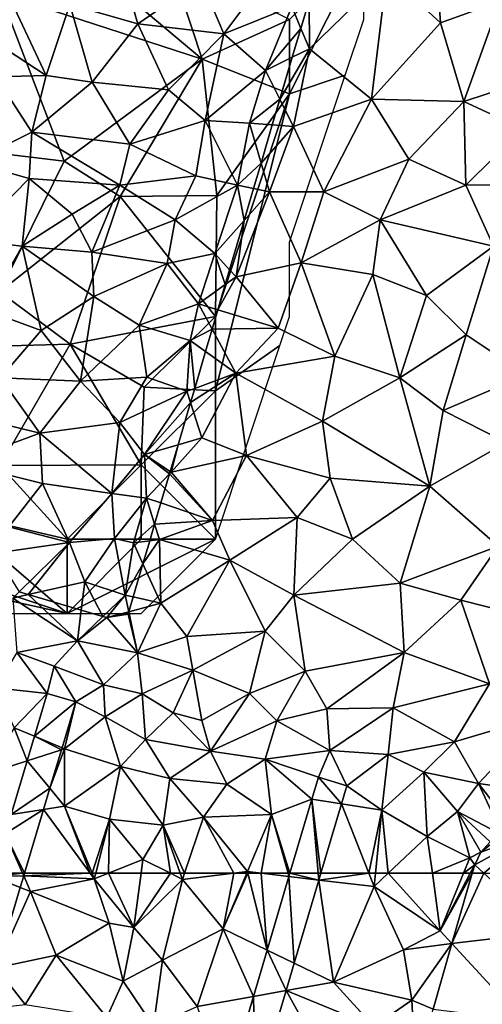
# Model space of a CAD drawing. Extents: x 571000 to 572033, y 6225000 to 6226022.
# Drawn here: x 571134 to 571165, y 6225241 to 6225307 of the extents above; entities that cross this region are included whole.
import ezdxf

# ---------------------------------------------------------------- set-up
doc = ezdxf.new("R2010")
doc.units = 0
doc.header["$MEASUREMENT"] = 0
for name, color, linetype in [('Skov', 109, 'Continuous'), ('Terraen', 33, 'Continuous'), ('Terraen_skov', 33, 'Continuous'), ('Terraen_vej', 33, 'Continuous')]:
    doc.layers.add(name, color=color, linetype=linetype)

# ---------------------------------------------------------------- blocks, each defined once
blk = doc.blocks.new('1km_6225_571_UTM32_ACAD_1_FMEBLOCK5')
at = {"layer": 'Terraen', "color": 9, "true_color": 0xbbbbbb}
for points in [[(-24.84, 16.27, 71.13), (-25.3, 22.93, 71.11), (-28.45, 19.6, 71.08)], [(-24.84, 16.27, 71.13), (-20.84, 17.72, 71.11), (-25.3, 22.93, 71.11)], [(-33.67, 14.52, 71.1), (-28.45, 19.6, 71.08), (-33.689, 17.785, 71.979)], [(-29.48, 11.14, 71.14), (-28.45, 19.6, 71.08), (-33.67, 14.52, 71.1)], [(-29.48, 11.14, 71.14), (-24.84, 16.27, 71.13), (-28.45, 19.6, 71.08)], [(-34.245, 15.902, 71.622), (-33.67, 14.52, 71.1), (-33.689, 17.785, 71.979)], [(-23.26, 10.97, 71.08), (-20.84, 17.72, 71.11), (-24.84, 16.27, 71.13)], [(-23.26, 10.97, 71.08), (-18.67, 12.47, 71.04), (-20.84, 17.72, 71.11)], [(-23.26, 10.97, 71.08), (-24.84, 16.27, 71.13), (-29.48, 11.14, 71.14)], [(-34.82, 13.953, 71.5), (-33.67, 14.52, 71.1), (-34.245, 15.902, 71.622)], [(-35.655, 11.12, 71.612), (-34.73, 9.28, 71.12), (-33.67, 14.52, 71.1)], [(-35.655, 11.12, 71.612), (-33.67, 14.52, 71.1), (-34.82, 13.953, 71.5)], [(-34.73, 9.28, 71.12), (-29.48, 11.14, 71.14), (-33.67, 14.52, 71.1)], [(-23.26, 10.97, 71.08), (-19.29, 9.13, 71.08), (-18.67, 12.47, 71.04)], [(-36.164, 9.395, 71.616), (-34.73, 9.28, 71.12), (-35.655, 11.12, 71.612)], [(-32.7, 4.89, 71.17), (-29.48, 11.14, 71.14), (-34.73, 9.28, 71.12)], [(-32.7, 4.89, 71.17), (-26.97, 7.09, 71.11), (-29.48, 11.14, 71.14)], [(-26.97, 7.09, 71.11), (-23.26, 10.97, 71.08), (-29.48, 11.14, 71.14)], [(-23.13, 5.34, 71.13), (-23.26, 10.97, 71.08), (-26.97, 7.09, 71.11)], [(-23.13, 5.34, 71.13), (-19.29, 9.13, 71.08), (-23.26, 10.97, 71.08)], [(-36.92, 6.831, 71.546), (-34.73, 9.28, 71.12), (-36.164, 9.395, 71.616)], [(-36.92, 6.831, 71.546), (-36.35, 4.89, 71.11), (-34.73, 9.28, 71.12)], [(-32.7, 4.89, 71.17), (-34.73, 9.28, 71.12), (-36.35, 4.89, 71.11)], [(-23.13, 5.34, 71.13), (-19.19, 5.37, 71.11), (-19.29, 9.13, 71.08)], [(-36.92, 6.831, 71.546), (-37.425, 5.119, 71.613), (-36.35, 4.89, 71.11)], [(-28.9, 3.01, 71.09), (-26.97, 7.09, 71.11), (-32.7, 4.89, 71.17)], [(-28.9, 3.01, 71.09), (-23.13, 5.34, 71.13), (-26.97, 7.09, 71.11)], [(-21.27, 1.22, 71.07), (-23.13, 5.34, 71.13), (-28.9, 3.01, 71.09)], [(-21.27, 1.22, 71.07), (-19.19, 5.37, 71.11), (-23.13, 5.34, 71.13)], [(-38.6, -0.84, 71.25), (-36.35, 4.89, 71.11), (-38.061, 2.961, 71.597)], [(-34.23, 0.1, 71.09), (-36.35, 4.89, 71.11), (-38.6, -0.84, 71.25)], [(-37.425, 5.119, 71.613), (-38.061, 2.961, 71.597), (-36.35, 4.89, 71.11)], [(-34.23, 0.1, 71.09), (-32.7, 4.89, 71.17), (-36.35, 4.89, 71.11)], [(-34.23, 0.1, 71.09), (-28.9, 3.01, 71.09), (-32.7, 4.89, 71.17)], [(-39.041, -0.36, 71.528), (-38.6, -0.84, 71.25), (-38.061, 2.961, 71.597)], [(-34.23, 0.1, 71.09), (-29.38, -0.67, 71.11), (-28.9, 3.01, 71.09)], [(-25.78, -2.1, 71.14), (-28.9, 3.01, 71.09), (-29.38, -0.67, 71.11)], [(-25.78, -2.1, 71.14), (-21.27, 1.22, 71.07), (-28.9, 3.01, 71.09)], [(-23.11, -4.74, 71.14), (-21.27, 1.22, 71.07), (-25.78, -2.1, 71.14)], [(-19.05, -7.44, 71.09), (-21.27, 1.22, 71.07), (-23.11, -4.74, 71.14)], [(-34.23, 0.1, 71.09), (-38.6, -0.84, 71.25), (-35.77, -4.3, 71.05)], [(-31.95, -6.18, 71.09), (-34.23, 0.1, 71.09), (-35.77, -4.3, 71.05)], [(-31.95, -6.18, 71.09), (-29.38, -0.67, 71.11), (-34.23, 0.1, 71.09)], [(-39.336, -1.363, 71.533), (-38.6, -0.84, 71.25), (-39.041, -0.36, 71.528)], [(-39.336, -1.363, 71.533), (-39.835, -3.053, 71.942), (-38.6, -0.84, 71.25)], [(-39.835, -3.053, 71.942), (-35.77, -4.3, 71.05), (-38.6, -0.84, 71.25)], [(-27.58, -7.65, 71.11), (-29.38, -0.67, 71.11), (-31.95, -6.18, 71.09)], [(-27.58, -7.65, 71.11), (-25.78, -2.1, 71.14), (-29.38, -0.67, 71.11)], [(-27.58, -7.65, 71.11), (-23.11, -4.74, 71.14), (-25.78, -2.1, 71.14)], [(-40.224, -4.371, 71.774), (-35.77, -4.3, 71.05), (-39.835, -3.053, 71.942)], [(-40.664, -5.865, 71.818), (-38.63, -7.33, 70.99), (-40.224, -4.371, 71.774)], [(-40.224, -4.371, 71.774), (-38.63, -7.33, 70.99), (-35.77, -4.3, 71.05)], [(-38.63, -7.33, 70.99), (-31.95, -6.18, 71.09), (-35.77, -4.3, 71.05)], [(-24.64, -9.83, 71.19), (-23.11, -4.74, 71.14), (-27.58, -7.65, 71.11)], [(-24.64, -9.83, 71.19), (-19.05, -7.44, 71.09), (-23.11, -4.74, 71.14)], [(-41.396, -8.347, 71.848), (-38.63, -7.33, 70.99), (-40.664, -5.865, 71.818)], [(-32.78, -10.55, 71.12), (-31.95, -6.18, 71.09), (-38.63, -7.33, 70.99)], [(-32.78, -10.55, 71.12), (-27.58, -7.65, 71.11), (-31.95, -6.18, 71.09)], [(-41.676, -9.297, 71.764), (-40.91, -11.68, 70.99), (-38.63, -7.33, 70.99)], [(-41.676, -9.297, 71.764), (-38.63, -7.33, 70.99), (-41.396, -8.347, 71.848)], [(-40.91, -11.68, 70.99), (-37.91, -12.88, 71.04), (-38.63, -7.33, 70.99)], [(-37.91, -12.88, 71.04), (-32.78, -10.55, 71.12), (-38.63, -7.33, 70.99)], [(-25.55, -14.94, 71.11), (-27.58, -7.65, 71.11), (-32.78, -10.55, 71.12)], [(-24.64, -9.83, 71.19), (-27.58, -7.65, 71.11), (-25.55, -14.94, 71.11)], [(-24.64, -9.83, 71.19), (-20.4, -12, 71.14), (-19.05, -7.44, 71.09)], [(-41.676, -9.297, 71.764), (-42.518, -12.149, 71.513), (-40.91, -11.68, 70.99)], [(-24.64, -9.83, 71.19), (-25.55, -14.94, 71.11), (-20.4, -12, 71.14)], [(-32.27, -14.39, 71.17), (-32.78, -10.55, 71.12), (-37.91, -12.88, 71.04)], [(-32.27, -14.39, 71.17), (-25.55, -14.94, 71.11), (-32.78, -10.55, 71.12)], [(-42.99, -13.99, 71.59), (-40.91, -11.68, 70.99), (-42.518, -12.149, 71.513)], [(-42.99, -13.99, 71.59), (-37.91, -12.88, 71.04), (-40.91, -11.68, 70.99)], [(-43.049, -13.951, 71.612), (-42.99, -13.99, 71.59), (-42.518, -12.149, 71.513)], [(-20.94, -18.98, 71.17), (-20.4, -12, 71.14), (-25.55, -14.94, 71.11)], [(-40.19, -17.25, 71.04), (-37.91, -12.88, 71.04), (-42.99, -13.99, 71.59)], [(-34.49, -17.04, 71.11), (-37.91, -12.88, 71.04), (-40.19, -17.25, 71.04)], [(-34.49, -17.04, 71.11), (-32.27, -14.39, 71.17), (-37.91, -12.88, 71.04)], [(-43.673, -16.068, 72.003), (-40.19, -17.25, 71.04), (-43.093, -14.099, 71.632)], [(-43.049, -13.951, 71.612), (-43.093, -14.099, 71.632), (-42.99, -13.99, 71.59)], [(-40.19, -17.25, 71.04), (-42.99, -13.99, 71.59), (-43.093, -14.099, 71.632)], [(-34.49, -17.04, 71.11), (-30.76, -18.51, 71.17), (-32.27, -14.39, 71.17)], [(-30.76, -18.51, 71.17), (-25.55, -14.94, 71.11), (-32.27, -14.39, 71.17)], [(-27.55, -21.47, 71.13), (-25.55, -14.94, 71.11), (-30.76, -18.51, 71.17)], [(-27.55, -21.47, 71.13), (-20.94, -18.98, 71.17), (-25.55, -14.94, 71.11)], [(-44.094, -17.496, 71.568), (-40.19, -17.25, 71.04), (-43.673, -16.068, 72.003)], [(-39.03, -19.91, 71.06), (-34.49, -17.04, 71.11), (-40.19, -17.25, 71.04)], [(-34.71, -22.28, 71.11), (-34.49, -17.04, 71.11), (-39.03, -19.91, 71.06)], [(-34.71, -22.28, 71.11), (-30.76, -18.51, 71.17), (-34.49, -17.04, 71.11)], [(-44.427, -18.622, 71.553), (-43.77, -18.54, 71.15), (-44.094, -17.496, 71.568)], [(-44.094, -17.496, 71.568), (-43.77, -18.54, 71.15), (-40.19, -17.25, 71.04)], [(-39.03, -19.91, 71.06), (-40.19, -17.25, 71.04), (-43.77, -18.54, 71.15)], [(-44.883, -20.169, 71.809), (-43.67, -22.81, 71.02), (-43.77, -18.54, 71.15)], [(-44.883, -20.169, 71.809), (-43.77, -18.54, 71.15), (-44.427, -18.622, 71.553)], [(-43.67, -22.81, 71.02), (-39.03, -19.91, 71.06), (-43.77, -18.54, 71.15)], [(-34.71, -22.28, 71.11), (-27.55, -21.47, 71.13), (-30.76, -18.51, 71.17)], [(-23.45, -22.61, 71.14), (-20.94, -18.98, 71.17), (-27.55, -21.47, 71.13)], [(-18.22, -23.95, 71.12), (-20.94, -18.98, 71.17), (-23.45, -22.61, 71.14)], [(-45.538, -22.39, 71.627), (-43.67, -22.81, 71.02), (-44.883, -20.169, 71.809)], [(-41.92, -25.07, 71.2), (-39.03, -19.91, 71.06), (-43.67, -22.81, 71.02)], [(-41.92, -25.07, 71.2), (-36.65, -24.7, 71.08), (-39.03, -19.91, 71.06)], [(-36.65, -24.7, 71.08), (-34.71, -22.28, 71.11), (-39.03, -19.91, 71.06)], [(-27.28, -26.15, 71.15), (-27.55, -21.47, 71.13), (-34.71, -22.28, 71.11)], [(-27.28, -26.15, 71.15), (-23.45, -22.61, 71.14), (-27.55, -21.47, 71.13)], [(-52.608, -22.232, 72.125), (-53.23, -22.05, 72.174), (-53.66, -22.47, 72.16)], [(-52.608, -22.232, 72.125), (-53.66, -22.47, 72.16), (-49.3, -25.36, 72.02)], [(-53.38, -26.13, 72.21), (-49.3, -25.36, 72.02), (-53.66, -22.47, 72.16)], [(-52.608, -22.232, 72.125), (-49.3, -25.36, 72.02), (-49.035, -23.283, 72.01)], [(-45.834, -23.393, 71.832), (-43.67, -22.81, 71.02), (-45.538, -22.39, 71.627)], [(-33.94, -27.4, 71.07), (-34.71, -22.28, 71.11), (-36.65, -24.7, 71.08)], [(-33.94, -27.4, 71.07), (-27.28, -26.15, 71.15), (-34.71, -22.28, 71.11)], [(-45.834, -23.393, 71.832), (-45.25, -26.17, 71.91), (-43.67, -22.81, 71.02)], [(-41.92, -25.07, 71.2), (-43.67, -22.81, 71.02), (-45.25, -26.17, 71.91)], [(-21.54, -28.25, 71.16), (-23.45, -22.61, 71.14), (-27.28, -26.15, 71.15)], [(-21.54, -28.25, 71.16), (-18.22, -23.95, 71.12), (-23.45, -22.61, 71.14)], [(-49.035, -23.283, 72.01), (-49.3, -25.36, 72.02), (-47.577, -23.712, 71.903)], [(-47.31, -23.79, 71.896), (-47.577, -23.712, 71.903), (-49.3, -25.36, 72.02)], [(-47.31, -23.79, 71.896), (-49.3, -25.36, 72.02), (-45.25, -26.17, 71.91)], [(-45.88, -23.55, 71.839), (-47.31, -23.79, 71.896), (-45.25, -26.17, 71.91)], [(-45.834, -23.393, 71.832), (-45.88, -23.55, 71.839), (-45.25, -26.17, 71.91)], [(-41.52, -27.32, 71.87), (-41.92, -25.07, 71.2), (-45.25, -26.17, 71.91)], [(-41.52, -27.32, 71.87), (-36.65, -24.7, 71.08), (-41.92, -25.07, 71.2)], [(-37.71, -28.91, 71.74), (-36.65, -24.7, 71.08), (-41.52, -27.32, 71.87)], [(-37.71, -28.91, 71.74), (-33.94, -27.4, 71.07), (-36.65, -24.7, 71.08)], [(-53.38, -26.13, 72.21), (-50.86, -27.05, 72.12), (-49.3, -25.36, 72.02)], [(-47.55, -28.31, 72.01), (-49.3, -25.36, 72.02), (-50.86, -27.05, 72.12)], [(-47.55, -28.31, 72.01), (-45.25, -26.17, 71.91), (-49.3, -25.36, 72.02)], [(-51.328, -28.894, 72.096), (-53.38, -26.13, 72.21), (-54.83, -28.52, 72.01)], [(-51.328, -28.894, 72.096), (-50.86, -27.05, 72.12), (-53.38, -26.13, 72.21)], [(-47.55, -28.31, 72.01), (-44.94, -28.92, 72.1), (-45.25, -26.17, 71.91)], [(-41.52, -27.32, 71.87), (-45.25, -26.17, 71.91), (-44.94, -28.92, 72.1)], [(-33.94, -27.4, 71.07), (-32.48, -29.93, 71.64), (-27.28, -26.15, 71.15)], [(-28.02, -29.87, 71.27), (-27.28, -26.15, 71.15), (-32.48, -29.93, 71.64)], [(-21.54, -28.25, 71.16), (-27.28, -26.15, 71.15), (-28.02, -29.87, 71.27)], [(-51.328, -28.894, 72.096), (-49.412, -29.466, 72.031), (-50.86, -27.05, 72.12)], [(-49.412, -29.466, 72.031), (-47.55, -28.31, 72.01), (-50.86, -27.05, 72.12)], [(-42.84, -30.2, 72.14), (-41.52, -27.32, 71.87), (-44.94, -28.92, 72.1)], [(-42.84, -30.2, 72.14), (-40.91, -30.71, 72.05), (-41.52, -27.32, 71.87)], [(-37.71, -28.91, 71.74), (-41.52, -27.32, 71.87), (-40.91, -30.71, 72.05)], [(-37.71, -28.91, 71.74), (-35.87, -30.75, 71.69), (-33.94, -27.4, 71.07)], [(-33.94, -27.4, 71.07), (-35.87, -30.75, 71.69), (-32.48, -29.93, 71.64)], [(-49.412, -29.466, 72.031), (-47.43, -30.47, 71.93), (-47.55, -28.31, 72.01)], [(-47.55, -28.31, 72.01), (-47.43, -30.47, 71.93), (-44.94, -28.92, 72.1)], [(-23.89, -32.16, 71.34), (-21.54, -28.25, 71.16), (-28.02, -29.87, 71.27)], [(-23.89, -32.16, 71.34), (-17.99, -30.41, 71.14), (-21.54, -28.25, 71.16)], [(-51.328, -28.894, 72.096), (-54.83, -28.52, 72.01), (-53.56, -31.22, 72.07)], [(-51.328, -28.894, 72.096), (-53.56, -31.22, 72.07), (-52.192, -31.785, 72.168)], [(-47.43, -30.47, 71.93), (-44.71, -32.01, 71.87), (-44.94, -28.92, 72.1)], [(-42.84, -30.2, 72.14), (-44.94, -28.92, 72.1), (-44.71, -32.01, 71.87)], [(-40.34, -32.78, 71.74), (-37.71, -28.91, 71.74), (-40.91, -30.71, 72.05)], [(-40.34, -32.78, 71.74), (-35.87, -30.75, 71.69), (-37.71, -28.91, 71.74)], [(-49.412, -29.466, 72.031), (-50.334, -32.552, 72.113), (-50.17, -32.62, 72.04)], [(-49.412, -29.466, 72.031), (-50.17, -32.62, 72.04), (-47.43, -30.47, 71.93)], [(-46.4, -33.83, 72.05), (-47.43, -30.47, 71.93), (-50.17, -32.62, 72.04)], [(-46.4, -33.83, 72.05), (-44.71, -32.01, 71.87), (-47.43, -30.47, 71.93)], [(-40.34, -32.78, 71.74), (-42.84, -30.2, 72.14), (-44.71, -32.01, 71.87)], [(-40.34, -32.78, 71.74), (-40.91, -30.71, 72.05), (-42.84, -30.2, 72.14)], [(-32.29, -32.75, 71.63), (-32.48, -29.93, 71.64), (-35.87, -30.75, 71.69)], [(-28.02, -29.87, 71.27), (-32.48, -29.93, 71.64), (-32.29, -32.75, 71.63)], [(-28.02, -29.87, 71.27), (-32.29, -32.75, 71.63), (-28.35, -33.01, 71.48)], [(-23.89, -32.16, 71.34), (-28.02, -29.87, 71.27), (-28.35, -33.01, 71.48)], [(-23.89, -32.16, 71.34), (-22.28, -34.96, 71.32), (-17.99, -30.41, 71.14)], [(-22.28, -34.96, 71.32), (-17.34, -35.65, 71.19), (-17.99, -30.41, 71.14)], [(-40.34, -32.78, 71.74), (-36.65, -33.32, 71.61), (-35.87, -30.75, 71.69)], [(-36.65, -33.32, 71.61), (-32.29, -32.75, 71.63), (-35.87, -30.75, 71.69)], [(-52.684, -33.433, 72.209), (-53.56, -31.22, 72.07), (-55.46, -34.33, 72.19)], [(-52.684, -33.433, 72.209), (-52.192, -31.785, 72.168), (-53.56, -31.22, 72.07)], [(-46.4, -33.83, 72.05), (-43.07, -34.63, 72.13), (-44.71, -32.01, 71.87)], [(-40.34, -32.78, 71.74), (-44.71, -32.01, 71.87), (-43.07, -34.63, 72.13)], [(-23.89, -32.16, 71.34), (-28.35, -33.01, 71.48), (-25.95, -34.21, 71.47)], [(-23.89, -32.16, 71.34), (-25.95, -34.21, 71.47), (-22.28, -34.96, 71.32)], [(-51.152, -35.289, 72.184), (-50.16, -36.49, 72.15), (-50.17, -32.62, 72.04)], [(-50.374, -32.686, 72.116), (-51.152, -35.289, 72.184), (-50.17, -32.62, 72.04)], [(-50.334, -32.552, 72.113), (-50.374, -32.686, 72.116), (-50.17, -32.62, 72.04)], [(-46.4, -33.83, 72.05), (-50.17, -32.62, 72.04), (-50.16, -36.49, 72.15)], [(-40.34, -32.78, 71.74), (-43.07, -34.63, 72.13), (-39.24, -35.01, 71.64)], [(-40.34, -32.78, 71.74), (-39.24, -35.01, 71.64), (-36.65, -33.32, 71.61)], [(-33.059, -34.545, 71.62), (-32.29, -32.75, 71.63), (-36.65, -33.32, 71.61)], [(-33.059, -34.545, 71.62), (-31.141, -35.115, 71.572), (-32.29, -32.75, 71.63)], [(-31.141, -35.115, 71.572), (-28.35, -33.01, 71.48), (-32.29, -32.75, 71.63)], [(-31.141, -35.115, 71.572), (-28.79, -36.77, 71.5), (-28.35, -33.01, 71.48)], [(-25.95, -34.21, 71.47), (-28.35, -33.01, 71.48), (-28.79, -36.77, 71.5)], [(-53.767, -37.058, 72.3), (-52.684, -33.433, 72.209), (-55.46, -34.33, 72.19)], [(-36.22, -37.06, 71.65), (-36.65, -33.32, 71.61), (-39.24, -35.01, 71.64)], [(-33.495, -36.016, 71.663), (-36.65, -33.32, 71.61), (-36.22, -37.06, 71.65)], [(-33.059, -34.545, 71.62), (-36.65, -33.32, 71.61), (-33.495, -36.016, 71.663)], [(-47.14, -37.36, 72.16), (-46.4, -33.83, 72.05), (-50.16, -36.49, 72.15)], [(-47.14, -37.36, 72.16), (-43.53, -37.76, 72.25), (-46.4, -33.83, 72.05)], [(-46.4, -33.83, 72.05), (-43.53, -37.76, 72.25), (-43.07, -34.63, 72.13)], [(-25.72, -38.53, 71.56), (-25.95, -34.21, 71.47), (-28.79, -36.77, 71.5)], [(-22.28, -34.96, 71.32), (-25.95, -34.21, 71.47), (-23.68, -36.86, 71.72)], [(-25.72, -38.53, 71.56), (-23.68, -36.86, 71.72), (-25.95, -34.21, 71.47)], [(-40.81, -37.24, 71.74), (-43.07, -34.63, 72.13), (-43.53, -37.76, 72.25)], [(-40.81, -37.24, 71.74), (-39.24, -35.01, 71.64), (-43.07, -34.63, 72.13)], [(-40.81, -37.24, 71.74), (-36.22, -37.06, 71.65), (-39.24, -35.01, 71.64)], [(-31.141, -35.115, 71.572), (-31.504, -36.335, 71.609), (-28.79, -36.77, 71.5)], [(-20.66, -38.449, 71.331), (-22.28, -34.96, 71.32), (-23.68, -36.86, 71.72)], [(-19.737, -38.272, 71.299), (-17.34, -35.65, 71.19), (-22.28, -34.96, 71.32)], [(-20.66, -38.449, 71.331), (-19.737, -38.272, 71.299), (-22.28, -34.96, 71.32)], [(-51.152, -35.289, 72.184), (-51.577, -36.713, 72.222), (-50.16, -36.49, 72.15)], [(-34.978, -41.01, 71.806), (-33.495, -36.016, 71.663), (-36.22, -37.06, 71.65)], [(-31.504, -36.335, 71.609), (-32.892, -41.01, 71.747), (-29.656, -41.01, 71.652)], [(-28.79, -36.77, 71.5), (-31.504, -36.335, 71.609), (-29.656, -41.01, 71.652)], [(-51.577, -36.713, 72.222), (-52.861, -41.01, 72.335), (-48.438, -41.01, 72.257)], [(-50.16, -36.49, 72.15), (-51.577, -36.713, 72.222), (-48.438, -41.01, 72.257)], [(-48.315, -41.01, 72.251), (-47.14, -37.36, 72.16), (-50.16, -36.49, 72.15)], [(-48.315, -41.01, 72.251), (-50.16, -36.49, 72.15), (-48.438, -41.01, 72.257)], [(-40.81, -37.24, 71.74), (-37.84, -40.9, 71.79), (-36.22, -37.06, 71.65)], [(-36.22, -37.06, 71.65), (-37.84, -40.9, 71.79), (-36.91, -41.01, 71.798)], [(-35.106, -41.01, 71.804), (-36.22, -37.06, 71.65), (-36.91, -41.01, 71.798)], [(-35.106, -41.01, 71.804), (-34.978, -41.01, 71.806), (-36.22, -37.06, 71.65)], [(-29.211, -41.01, 71.632), (-28.79, -36.77, 71.5), (-29.656, -41.01, 71.652)], [(-28.347, -41.01, 71.633), (-28.79, -36.77, 71.5), (-29.211, -41.01, 71.632)], [(-28.347, -41.01, 71.633), (-25.72, -38.53, 71.56), (-28.79, -36.77, 71.5)], [(-25.72, -38.53, 71.56), (-22.85, -39.98, 71.42), (-23.68, -36.86, 71.72)], [(-21.482, -38.902, 71.363), (-20.66, -38.449, 71.331), (-23.68, -36.86, 71.72)], [(-22.124, -39.588, 71.392), (-23.68, -36.86, 71.72), (-22.85, -39.98, 71.42)], [(-22.124, -39.588, 71.392), (-21.482, -38.902, 71.363), (-23.68, -36.86, 71.72)], [(-48.315, -41.01, 72.251), (-48.064, -41.01, 72.251), (-47.14, -37.36, 72.16)], [(-47.211, -41.01, 72.272), (-47.14, -37.36, 72.16), (-48.064, -41.01, 72.251)], [(-47.211, -41.01, 72.272), (-44.89, -40.08, 72.3), (-47.14, -37.36, 72.16)], [(-44.89, -40.08, 72.3), (-43.53, -37.76, 72.25), (-47.14, -37.36, 72.16)], [(-43.53, -37.76, 72.25), (-44.89, -40.08, 72.3), (-43.037, -41.01, 72.022)], [(-42.082, -41.01, 71.884), (-40.81, -37.24, 71.74), (-43.53, -37.76, 72.25)], [(-42.367, -41.01, 71.939), (-43.53, -37.76, 72.25), (-43.037, -41.01, 72.022)], [(-42.082, -41.01, 71.884), (-43.53, -37.76, 72.25), (-42.367, -41.01, 71.939)], [(-38.767, -41.01, 71.813), (-40.81, -37.24, 71.74), (-42.082, -41.01, 71.884)], [(-38.767, -41.01, 71.813), (-37.84, -40.9, 71.79), (-40.81, -37.24, 71.74)], [(-25.381, -41.01, 71.657), (-25.72, -38.53, 71.56), (-28.347, -41.01, 71.633)], [(-22.85, -39.98, 71.42), (-25.72, -38.53, 71.56), (-25.381, -41.01, 71.657)], [(-22.522, -40.438, 71.425), (-22.124, -39.588, 71.392), (-22.85, -39.98, 71.42)], [(-45.012, -41.01, 72.338), (-44.89, -40.08, 72.3), (-47.211, -41.01, 72.272)], [(-43.037, -41.01, 72.022), (-44.89, -40.08, 72.3), (-45.012, -41.01, 72.338)], [(-23.27, -41.01, 71.502), (-22.85, -39.98, 71.42), (-25.381, -41.01, 71.657)], [(-22.522, -40.438, 71.425), (-22.85, -39.98, 71.42), (-23.27, -41.01, 71.502)], [(-22.821, -41.01, 71.475), (-22.522, -40.438, 71.425), (-23.27, -41.01, 71.502)], [(-22.821, -41.01, 71.475), (-22.687, -41.01, 71.444), (-22.522, -40.438, 71.425)], [(-38.767, -41.01, 71.813), (-37.887, -41.01, 71.794), (-37.84, -40.9, 71.79)], [(-37.887, -41.01, 71.794), (-37.812, -41.01, 71.793), (-37.84, -40.9, 71.79)], [(-36.91, -41.01, 71.798), (-37.84, -40.9, 71.79), (-37.812, -41.01, 71.793)]]:
    blk.add_polyline3d(points, close=True, dxfattribs=at)
blk = doc.blocks.new('1km_6225_571_UTM32_ACAD_1_FMEBLOCK40')
at = {"layer": 'Terraen_vej', "color": 251, "true_color": 0x555555}
for points in [[(-17.061, 5.486, 72.031), (-18.978, 6.058, 72.096), (-19.841, 3.167, 72.168)], [(-19.841, 3.167, 72.168), (-17.983, 2.4, 72.113), (-17.061, 5.486, 72.031)], [(-20.334, 1.519, 72.209), (-18.023, 2.266, 72.116), (-19.841, 3.167, 72.168)], [(-19.841, 3.167, 72.168), (-18.023, 2.266, 72.116), (-17.983, 2.4, 72.113)], [(-20.334, 1.519, 72.209), (-18.801, -0.337, 72.184), (-18.023, 2.266, 72.116)], [(-21.417, -2.106, 72.3), (-18.801, -0.337, 72.184), (-20.334, 1.519, 72.209)], [(-0.708, 0.407, 71.62), (-1.145, -1.065, 71.663), (0.847, -1.383, 71.609)], [(-0.708, 0.407, 71.62), (0.847, -1.383, 71.609), (1.209, -0.163, 71.572)], [(-21.417, -2.106, 72.3), (-19.226, -1.761, 72.222), (-18.801, -0.337, 72.184)], [(-1.145, -1.065, 71.663), (-2.628, -6.058, 71.806), (-0.717, -6.058, 71.752)], [(-1.145, -1.065, 71.663), (-0.717, -6.058, 71.752), (-0.541, -6.058, 71.747)], [(-1.145, -1.065, 71.663), (-0.541, -6.058, 71.747), (0.847, -1.383, 71.609)], [(-21.807, -3.413, 72.333), (-19.226, -1.761, 72.222), (-21.417, -2.106, 72.3)], [(-20.51, -6.058, 72.335), (-19.226, -1.761, 72.222), (-21.807, -3.413, 72.333)], [(-20.645, -6.058, 72.339), (-21.807, -3.413, 72.333), (-22.598, -6.058, 72.399)], [(-20.645, -6.058, 72.339), (-20.51, -6.058, 72.335), (-21.807, -3.413, 72.333)], [(9.828, -5.486, 71.425), (13.545, -3.437, 71.271), (10.227, -4.636, 71.392)], [(10.448, -6.058, 71.419), (13.545, -3.437, 71.271), (9.828, -5.486, 71.425)], [(10.227, -4.636, 71.392), (13.545, -3.437, 71.271), (11.691, -3.497, 71.331)], [(10.227, -4.636, 71.392), (11.691, -3.497, 71.331), (10.869, -3.95, 71.363)], [(10.448, -6.058, 71.419), (14.028, -6.058, 71.313), (13.545, -3.437, 71.271)], [(11.691, -3.497, 71.331), (13.545, -3.437, 71.271), (12.613, -3.32, 71.299)], [(14.028, -6.058, 71.313), (17.642, -6.058, 71.229), (13.545, -3.437, 71.271)], [(17.642, -6.058, 71.229), (18.501, -4.872, 71.186), (13.545, -3.437, 71.271)], [(18.501, -4.872, 71.186), (17.642, -6.058, 71.229), (18.728, -6.058, 71.199)], [(18.728, -6.058, 71.199), (22.598, -6.058, 71.115), (18.501, -4.872, 71.186)], [(9.828, -5.486, 71.425), (9.663, -6.058, 71.444), (10.448, -6.058, 71.419)]]:
    blk.add_polyline3d(points, close=True, dxfattribs=at)
blk = doc.blocks.new('1km_6225_571_UTM32_ACAD_1_FMEBLOCK103')
at = {"layer": 'Terraen_skov', "color": 92, "true_color": 0x00cc00}
for points in [[(-45.23, -4.629, 72.98), (-46.49, -0.369, 73.25), (-49.82, -3.329, 73.39)], [(-45.23, -4.629, 72.98), (-40.97, -1.699, 72.76), (-46.49, -0.369, 73.25)], [(-39.44, -5.309, 72.43), (-36.27, -1.069, 72.24), (-40.97, -1.699, 72.76)], [(-39.44, -5.309, 72.43), (-34.86, -3.459, 72.18), (-36.27, -1.069, 72.24)], [(-39.44, -5.309, 72.43), (-40.97, -1.699, 72.76), (-45.23, -4.629, 72.98)], [(-54.23, -2.069, 73.85), (-56.13, -5.039, 73.87), (-51.41, -8.109, 73.28)], [(-54.23, -2.069, 73.85), (-51.41, -8.109, 73.28), (-49.82, -3.329, 73.39)], [(-34.245, -4.937, 71.622), (-33.689, -3.053, 71.979), (-34.86, -3.459, 72.18)], [(-48.31, -8.569, 73.02), (-49.82, -3.329, 73.39), (-51.41, -8.109, 73.28)], [(-45.23, -4.629, 72.98), (-49.82, -3.329, 73.39), (-48.31, -8.569, 73.02)], [(-36.63, -7.779, 72.13), (-34.86, -3.459, 72.18), (-39.44, -5.309, 72.43)], [(-34.245, -4.937, 71.622), (-34.86, -3.459, 72.18), (-36.63, -7.779, 72.13)], [(-43.17, -9.069, 72.68), (-45.23, -4.629, 72.98), (-48.31, -8.569, 73.02)], [(-43.17, -9.069, 72.68), (-39.44, -5.309, 72.43), (-45.23, -4.629, 72.98)], [(-51.41, -8.109, 73.28), (-56.13, -5.039, 73.87), (-54.79, -8.199, 73.59)], [(-34.82, -6.886, 71.5), (-34.245, -4.937, 71.622), (-36.63, -7.779, 72.13)], [(-40.7, -11.149, 72.39), (-39.44, -5.309, 72.43), (-43.17, -9.069, 72.68)], [(-40.7, -11.149, 72.39), (-36.63, -7.779, 72.13), (-39.44, -5.309, 72.43)], [(-35.655, -9.718, 71.612), (-34.82, -6.886, 71.5), (-36.63, -7.779, 72.13)], [(-40.7, -11.149, 72.39), (-37.71, -11.319, 72.15), (-36.63, -7.779, 72.13)], [(-35.655, -9.718, 71.612), (-36.63, -7.779, 72.13), (-37.71, -11.319, 72.15)], [(-56.43, -13.959, 73.41), (-52.37, -11.919, 73.23), (-54.79, -8.199, 73.59)], [(-52.37, -11.919, 73.23), (-51.41, -8.109, 73.28), (-54.79, -8.199, 73.59)], [(-52.37, -11.919, 73.23), (-48.31, -8.569, 73.02), (-51.41, -8.109, 73.28)], [(-45.77, -12.749, 72.74), (-48.31, -8.569, 73.02), (-52.37, -11.919, 73.23)], [(-45.77, -12.749, 72.74), (-43.17, -9.069, 72.68), (-48.31, -8.569, 73.02)], [(-40.7, -11.149, 72.39), (-43.17, -9.069, 72.68), (-45.77, -12.749, 72.74)], [(-36.164, -11.443, 71.616), (-35.655, -9.718, 71.612), (-37.71, -11.319, 72.15)], [(-41.32, -14.869, 72.37), (-40.7, -11.149, 72.39), (-45.77, -12.749, 72.74)], [(-38.51, -15.489, 72.12), (-40.7, -11.149, 72.39), (-41.32, -14.869, 72.37)], [(-38.51, -15.489, 72.12), (-37.71, -11.319, 72.15), (-40.7, -11.149, 72.39)], [(-56.43, -13.959, 73.41), (-52.55, -15.049, 73.13), (-52.37, -11.919, 73.23)], [(-46.44, -15.489, 72.69), (-52.37, -11.919, 73.23), (-52.55, -15.049, 73.13)], [(-46.44, -15.489, 72.69), (-45.77, -12.749, 72.74), (-52.37, -11.919, 73.23)], [(-36.92, -14.008, 71.546), (-37.71, -11.319, 72.15), (-38.51, -15.489, 72.12)], [(-36.92, -14.008, 71.546), (-36.164, -11.443, 71.616), (-37.71, -11.319, 72.15)], [(-46.44, -15.489, 72.69), (-41.32, -14.869, 72.37), (-45.77, -12.749, 72.74)], [(-56.63, -19.199, 73.19), (-52.55, -15.049, 73.13), (-56.43, -13.959, 73.41)], [(-36.92, -14.008, 71.546), (-38.51, -15.489, 72.12), (-37.425, -15.72, 71.613)], [(-56.63, -19.199, 73.19), (-53.03, -19.599, 72.93), (-52.55, -15.049, 73.13)], [(-53.03, -19.599, 72.93), (-49.66, -17.449, 72.88), (-52.55, -15.049, 73.13)], [(-46.44, -15.489, 72.69), (-52.55, -15.049, 73.13), (-49.66, -17.449, 72.88)], [(-46.44, -15.489, 72.69), (-42.71, -17.829, 72.35), (-41.32, -14.869, 72.37)], [(-42.71, -17.829, 72.35), (-38.51, -15.489, 72.12), (-41.32, -14.869, 72.37)], [(-46.44, -15.489, 72.69), (-49.66, -17.449, 72.88), (-48.33, -20.019, 72.72)], [(-46.44, -15.489, 72.69), (-48.33, -20.019, 72.72), (-42.71, -17.829, 72.35)], [(-40.04, -20.109, 72.16), (-38.51, -15.489, 72.12), (-42.71, -17.829, 72.35)], [(-38.51, -15.489, 72.12), (-40.04, -20.109, 72.16), (-38.061, -17.878, 71.597)], [(-37.425, -15.72, 71.613), (-38.51, -15.489, 72.12), (-38.061, -17.878, 71.597)], [(-48.33, -20.019, 72.72), (-49.66, -17.449, 72.88), (-53.03, -19.599, 72.93)], [(-43.25, -20.779, 72.34), (-42.71, -17.829, 72.35), (-48.33, -20.019, 72.72)], [(-40.04, -20.109, 72.16), (-42.71, -17.829, 72.35), (-43.25, -20.779, 72.34)], [(-39.041, -21.198, 71.528), (-38.061, -17.878, 71.597), (-40.04, -20.109, 72.16)], [(-55.5, -23.929, 72.94), (-53.03, -19.599, 72.93), (-56.63, -19.199, 73.19)], [(-51.74, -25.279, 72.73), (-53.03, -19.599, 72.93), (-55.5, -23.929, 72.94)], [(-48.19, -22.989, 72.6), (-48.33, -20.019, 72.72), (-53.03, -19.599, 72.93)], [(-51.74, -25.279, 72.73), (-48.19, -22.989, 72.6), (-53.03, -19.599, 72.93)], [(-43.25, -20.779, 72.34), (-48.33, -20.019, 72.72), (-48.19, -22.989, 72.6)], [(-41.15, -23.489, 72.23), (-40.04, -20.109, 72.16), (-43.25, -20.779, 72.34)], [(-39.336, -22.201, 71.533), (-40.04, -20.109, 72.16), (-41.15, -23.489, 72.23)], [(-39.336, -22.201, 71.533), (-39.041, -21.198, 71.528), (-40.04, -20.109, 72.16)], [(-45.14, -24.939, 72.46), (-43.25, -20.779, 72.34), (-48.19, -22.989, 72.6)], [(-41.15, -23.489, 72.23), (-43.25, -20.779, 72.34), (-45.14, -24.939, 72.46)], [(-39.336, -22.201, 71.533), (-41.15, -23.489, 72.23), (-39.835, -23.892, 71.942)], [(-49.1, -28.709, 72.45), (-48.19, -22.989, 72.6), (-51.74, -25.279, 72.73)], [(-45.14, -24.939, 72.46), (-48.19, -22.989, 72.6), (-49.1, -28.709, 72.45)], [(-41.7, -25.959, 72.24), (-41.15, -23.489, 72.23), (-45.14, -24.939, 72.46)], [(-40.224, -25.209, 71.774), (-41.15, -23.489, 72.23), (-41.7, -25.959, 72.24)], [(-40.224, -25.209, 71.774), (-39.835, -23.892, 71.942), (-41.15, -23.489, 72.23)], [(-54.49, -28.489, 72.76), (-51.74, -25.279, 72.73), (-55.5, -23.929, 72.94)], [(-44.63, -28.429, 72.36), (-45.14, -24.939, 72.46), (-49.1, -28.709, 72.45)], [(-44.63, -28.429, 72.36), (-41.7, -25.959, 72.24), (-45.14, -24.939, 72.46)], [(-49.1, -28.709, 72.45), (-51.74, -25.279, 72.73), (-54.49, -28.489, 72.76)], [(-40.664, -26.704, 71.818), (-40.224, -25.209, 71.774), (-41.7, -25.959, 72.24)], [(-41.92, -29.379, 72.01), (-41.7, -25.959, 72.24), (-44.63, -28.429, 72.36)], [(-41.396, -29.186, 71.848), (-41.7, -25.959, 72.24), (-41.92, -29.379, 72.01)], [(-41.396, -29.186, 71.848), (-40.664, -26.704, 71.818), (-41.7, -25.959, 72.24)], [(-51.84, -32.209, 72.47), (-54.49, -28.489, 72.76), (-57.05, -30.929, 72.86)], [(-51.84, -32.209, 72.47), (-49.1, -28.709, 72.45), (-54.49, -28.489, 72.76)], [(-44.63, -28.429, 72.36), (-49.1, -28.709, 72.45), (-46.43, -31.489, 72.37)], [(-41.92, -29.379, 72.01), (-44.63, -28.429, 72.36), (-46.43, -31.489, 72.37)], [(-51.84, -32.209, 72.47), (-46.43, -31.489, 72.37), (-49.1, -28.709, 72.45)], [(-44.78, -33.649, 72.25), (-41.92, -29.379, 72.01), (-46.43, -31.489, 72.37)], [(-41.676, -30.136, 71.764), (-41.92, -29.379, 72.01), (-44.78, -33.649, 72.25)], [(-41.676, -30.136, 71.764), (-41.396, -29.186, 71.848), (-41.92, -29.379, 72.01)], [(-41.676, -30.136, 71.764), (-44.78, -33.649, 72.25), (-42.518, -32.988, 71.513)], [(-57.25, -34.209, 72.74), (-51.84, -32.209, 72.47), (-57.05, -30.929, 72.86)], [(-46.97, -36.269, 72.15), (-46.43, -31.489, 72.37), (-51.84, -32.209, 72.47)], [(-44.78, -33.649, 72.25), (-46.43, -31.489, 72.37), (-46.97, -36.269, 72.15)], [(-51.66, -35.599, 72.42), (-51.84, -32.209, 72.47), (-57.25, -34.209, 72.74)], [(-46.97, -36.269, 72.15), (-51.84, -32.209, 72.47), (-51.66, -35.599, 72.42)], [(-43.049, -34.79, 71.612), (-42.518, -32.988, 71.513), (-44.78, -33.649, 72.25)], [(-44.64, -36.579, 72.27), (-44.78, -33.649, 72.25), (-46.97, -36.269, 72.15)], [(-43.049, -34.79, 71.612), (-44.78, -33.649, 72.25), (-43.093, -34.937, 71.632)], [(-44.78, -33.649, 72.25), (-44.64, -36.579, 72.27), (-43.093, -34.937, 71.632)], [(-53.92, -38.519, 72.48), (-51.66, -35.599, 72.42), (-57.25, -34.209, 72.74)], [(-43.673, -36.907, 72.003), (-43.093, -34.937, 71.632), (-44.64, -36.579, 72.27)], [(-53.92, -38.519, 72.48), (-49.84, -39.579, 72.28), (-51.66, -35.599, 72.42)], [(-49.84, -39.579, 72.28), (-46.97, -36.269, 72.15), (-51.66, -35.599, 72.42)], [(-46.79, -39.309, 72.13), (-46.97, -36.269, 72.15), (-49.84, -39.579, 72.28)], [(-44.64, -36.579, 72.27), (-46.97, -36.269, 72.15), (-46.79, -39.309, 72.13)], [(-45.53, -39.599, 72.23), (-44.64, -36.579, 72.27), (-46.79, -39.309, 72.13)], [(-44.094, -38.334, 71.568), (-44.64, -36.579, 72.27), (-45.53, -39.599, 72.23)], [(-44.094, -38.334, 71.568), (-43.673, -36.907, 72.003), (-44.64, -36.579, 72.27)], [(-44.427, -39.461, 71.553), (-44.094, -38.334, 71.568), (-45.53, -39.599, 72.23)], [(-54.87, -40.299, 72.24), (-49.84, -39.579, 72.28), (-53.92, -38.519, 72.48)], [(-53.23, -42.888, 72.174), (-49.84, -39.579, 72.28), (-54.87, -40.299, 72.24)], [(-52.608, -43.071, 72.125), (-49.84, -39.579, 72.28), (-53.23, -42.888, 72.174)], [(-52.608, -43.071, 72.125), (-48.79, -42.209, 72), (-49.84, -39.579, 72.28)], [(-48.79, -42.209, 72), (-46.79, -39.309, 72.13), (-49.84, -39.579, 72.28)], [(-46.07, -43.109, 71.8), (-46.79, -39.309, 72.13), (-48.79, -42.209, 72)], [(-45.53, -39.599, 72.23), (-46.79, -39.309, 72.13), (-46.07, -43.109, 71.8)], [(-44.883, -41.008, 71.809), (-45.53, -39.599, 72.23), (-46.07, -43.109, 71.8)], [(-44.883, -41.008, 71.809), (-44.427, -39.461, 71.553), (-45.53, -39.599, 72.23)], [(-45.538, -43.228, 71.627), (-44.883, -41.008, 71.809), (-46.07, -43.109, 71.8)], [(-52.608, -43.071, 72.125), (-49.035, -44.122, 72.01), (-48.79, -42.209, 72)], [(-49.035, -44.122, 72.01), (-47.577, -44.55, 71.903), (-48.79, -42.209, 72)], [(-47.577, -44.55, 71.903), (-46.07, -43.109, 71.8), (-48.79, -42.209, 72)], [(-46.07, -43.109, 71.8), (-47.577, -44.55, 71.903), (-47.31, -44.629, 71.896)], [(-46.07, -43.109, 71.8), (-47.31, -44.629, 71.896), (-45.834, -44.232, 71.832)], [(-45.834, -44.232, 71.832), (-45.538, -43.228, 71.627), (-46.07, -43.109, 71.8)], [(-45.834, -44.232, 71.832), (-47.31, -44.629, 71.896), (-45.88, -44.389, 71.839)]]:
    blk.add_polyline3d(points, close=True, dxfattribs=at)
blk = doc.blocks.new('1km_6225_571_UTM32_ACAD_1_FMEBLOCK134')
at = {"layer": 'Terraen', "color": 9, "true_color": 0xbbbbbb}
for points in [[(-52.861, 62.5, 72.335), (-52.915, 62.318, 72.339), (-48.438, 62.5, 72.257)], [(-52.915, 62.318, 72.339), (-48.16, 62.12, 72.26), (-48.438, 62.5, 72.257)], [(-48.315, 62.5, 72.251), (-48.438, 62.5, 72.257), (-48.16, 62.12, 72.26)], [(-48.315, 62.5, 72.251), (-48.16, 62.12, 72.26), (-48.064, 62.5, 72.251)], [(-47.211, 62.5, 72.272), (-48.16, 62.12, 72.26), (-45.49, 58.84, 72.49)], [(-47.211, 62.5, 72.272), (-48.064, 62.5, 72.251), (-48.16, 62.12, 72.26)], [(-45.012, 62.5, 72.338), (-47.211, 62.5, 72.272), (-45.49, 58.84, 72.49)], [(-43.037, 62.5, 72.022), (-45.012, 62.5, 72.338), (-45.49, 58.84, 72.49)], [(-43.037, 62.5, 72.022), (-45.49, 58.84, 72.49), (-42.22, 62.09, 71.9)], [(-42.367, 62.5, 71.939), (-43.037, 62.5, 72.022), (-42.22, 62.09, 71.9)], [(-42.082, 62.5, 71.884), (-42.367, 62.5, 71.939), (-42.22, 62.09, 71.9)], [(-38.767, 62.5, 71.813), (-42.22, 62.09, 71.9), (-39.48, 58.75, 71.93)], [(-38.767, 62.5, 71.813), (-42.082, 62.5, 71.884), (-42.22, 62.09, 71.9)], [(-36.516, 57.32, 71.955), (-37.812, 62.5, 71.793), (-39.48, 58.75, 71.93)], [(-37.812, 62.5, 71.793), (-37.887, 62.5, 71.794), (-39.48, 58.75, 71.93)], [(-38.767, 62.5, 71.813), (-39.48, 58.75, 71.93), (-37.887, 62.5, 71.794)], [(-36.516, 57.32, 71.955), (-36.91, 62.5, 71.798), (-37.812, 62.5, 71.793)], [(-35.044, 62.279, 71.813), (-35.106, 62.5, 71.804), (-36.91, 62.5, 71.798)], [(-36.516, 57.32, 71.955), (-35.044, 62.279, 71.813), (-36.91, 62.5, 71.798)], [(-34.978, 62.5, 71.806), (-35.106, 62.5, 71.804), (-35.044, 62.279, 71.813)], [(-32.892, 62.5, 71.747), (-33.028, 62.041, 71.761), (-29.656, 62.5, 71.652)], [(-33.028, 62.041, 71.761), (-29.3, 61.6, 71.66), (-29.656, 62.5, 71.652)], [(-29.211, 62.5, 71.632), (-29.656, 62.5, 71.652), (-29.3, 61.6, 71.66)], [(-28.347, 62.5, 71.633), (-29.211, 62.5, 71.632), (-29.3, 61.6, 71.66)], [(-28.347, 62.5, 71.633), (-29.3, 61.6, 71.66), (-24.85, 58.62, 71.81)], [(-25.381, 62.5, 71.657), (-28.347, 62.5, 71.633), (-24.85, 58.62, 71.81)], [(-23.27, 62.5, 71.502), (-25.381, 62.5, 71.657), (-24.85, 58.62, 71.81)], [(-22.687, 62.5, 71.444), (-22.821, 62.5, 71.475), (-24.85, 58.62, 71.81)], [(-22.687, 62.5, 71.444), (-24.85, 58.62, 71.81), (-24.056, 57.759, 71.596)], [(-22.821, 62.5, 71.475), (-23.27, 62.5, 71.502), (-24.85, 58.62, 71.81)], [(-52.915, 62.318, 72.339), (-53.149, 61.536, 72.36), (-52.45, 61.26, 72.31)], [(-52.915, 62.318, 72.339), (-52.45, 61.26, 72.31), (-48.16, 62.12, 72.26)], [(-47.17, 59.13, 72.38), (-48.16, 62.12, 72.26), (-52.45, 61.26, 72.31)], [(-47.17, 59.13, 72.38), (-45.49, 58.84, 72.49), (-48.16, 62.12, 72.26)], [(-45.49, 58.84, 72.49), (-43.57, 56.65, 72.01), (-42.22, 62.09, 71.9)], [(-42.22, 62.09, 71.9), (-43.57, 56.65, 72.01), (-39.48, 58.75, 71.93)], [(-33.028, 62.041, 71.761), (-34.692, 56.439, 71.927), (-32.04, 55.16, 71.89)], [(-33.028, 62.041, 71.761), (-32.04, 55.16, 71.89), (-29.3, 61.6, 71.66)], [(-53.149, 61.536, 72.36), (-54.763, 56.132, 72.502), (-52.45, 61.26, 72.31)], [(-54.763, 56.132, 72.502), (-50.72, 56.98, 72.42), (-52.45, 61.26, 72.31)], [(-50.72, 56.98, 72.42), (-47.17, 59.13, 72.38), (-52.45, 61.26, 72.31)], [(-29.3, 61.6, 71.66), (-32.04, 55.16, 71.89), (-27.33, 57.34, 71.83)], [(-29.3, 61.6, 71.66), (-27.33, 57.34, 71.83), (-24.85, 58.62, 71.81)], [(-46.22, 55.23, 72.53), (-47.17, 59.13, 72.38), (-50.72, 56.98, 72.42)], [(-46.22, 55.23, 72.53), (-45.49, 58.84, 72.49), (-47.17, 59.13, 72.38)], [(-46.22, 55.23, 72.53), (-43.57, 56.65, 72.01), (-45.49, 58.84, 72.49)], [(-41.24, 53.53, 72.29), (-39.48, 58.75, 71.93), (-43.57, 56.65, 72.01)], [(-37.442, 54.203, 72.045), (-39.48, 58.75, 71.93), (-41.24, 53.53, 72.29)], [(-37.442, 54.203, 72.045), (-36.516, 57.32, 71.955), (-39.48, 58.75, 71.93)], [(-24.056, 57.759, 71.596), (-24.85, 58.62, 71.81), (-27.33, 57.34, 71.83)], [(-24.056, 57.759, 71.596), (-27.33, 57.34, 71.83), (-26.77, 53.94, 72.21)], [(-25.33, 53.345, 71.739), (-24.056, 57.759, 71.596), (-26.77, 53.94, 72.21)], [(-26.77, 53.94, 72.21), (-27.33, 57.34, 71.83), (-32.04, 55.16, 71.89)], [(-54.763, 56.132, 72.502), (-52.81, 53.66, 72.5), (-50.72, 56.98, 72.42)], [(-50.72, 56.98, 72.42), (-52.81, 53.66, 72.5), (-47.32, 52.78, 72.62)], [(-46.22, 55.23, 72.53), (-50.72, 56.98, 72.42), (-47.32, 52.78, 72.62)], [(-46.22, 55.23, 72.53), (-44.18, 52.2, 72.44), (-43.57, 56.65, 72.01)], [(-44.18, 52.2, 72.44), (-41.24, 53.53, 72.29), (-43.57, 56.65, 72.01)], [(-34.692, 56.439, 71.927), (-35.24, 54.593, 71.981), (-32.04, 55.16, 71.89)], [(-54.763, 56.132, 72.502), (-55.594, 53.351, 72.575), (-52.81, 53.66, 72.5)], [(-46.22, 55.23, 72.53), (-47.32, 52.78, 72.62), (-44.18, 52.2, 72.44)], [(-35.24, 54.593, 71.981), (-29.33, 52.18, 72.04), (-32.04, 55.16, 71.89)], [(-29.33, 52.18, 72.04), (-26.77, 53.94, 72.21), (-32.04, 55.16, 71.89)], [(-35.24, 54.593, 71.981), (-37.302, 47.649, 72.187), (-30.88, 46.72, 72.33)], [(-35.24, 54.593, 71.981), (-30.88, 46.72, 72.33), (-29.33, 52.18, 72.04)], [(-39.302, 47.939, 72.225), (-37.442, 54.203, 72.045), (-41.24, 53.53, 72.29)], [(-26.507, 49.268, 71.87), (-26.77, 53.94, 72.21), (-29.33, 52.18, 72.04)], [(-26.507, 49.268, 71.87), (-25.33, 53.345, 71.739), (-26.77, 53.94, 72.21)]]:
    blk.add_polyline3d(points, close=True, dxfattribs=at)
blk = doc.blocks.new('1km_6225_571_UTM32_ACAD_1_FMEBLOCK174')
at = {"layer": 'Terraen_vej', "color": 251, "true_color": 0x555555}
for points in [[(-55.016, 62.272, 72.405), (-52.915, 62.318, 72.339), (-52.995, 62.5, 72.339)], [(-55.016, 62.272, 72.405), (-52.995, 62.5, 72.339), (-54.948, 62.5, 72.399)], [(-52.861, 62.5, 72.335), (-52.995, 62.5, 72.339), (-52.915, 62.318, 72.339)], [(-33.028, 62.041, 71.761), (-34.978, 62.5, 71.806), (-35.044, 62.279, 71.813)], [(-33.068, 62.5, 71.752), (-34.978, 62.5, 71.806), (-33.028, 62.041, 71.761)], [(-32.892, 62.5, 71.747), (-33.068, 62.5, 71.752), (-33.028, 62.041, 71.761)], [(-24.056, 57.759, 71.596), (-17.59, 58.523, 71.376), (-21.902, 62.5, 71.419)], [(-24.056, 57.759, 71.596), (-21.902, 62.5, 71.419), (-22.687, 62.5, 71.444)], [(-55.016, 62.272, 72.405), (-53.149, 61.536, 72.36), (-52.915, 62.318, 72.339)], [(-55.016, 62.272, 72.405), (-54.763, 56.132, 72.502), (-53.149, 61.536, 72.36)], [(-36.516, 57.32, 71.955), (-34.692, 56.439, 71.927), (-35.044, 62.279, 71.813)], [(-35.044, 62.279, 71.813), (-34.692, 56.439, 71.927), (-33.028, 62.041, 71.761)], [(-17.59, 58.523, 71.376), (-24.056, 57.759, 71.596), (-19.3, 52.601, 71.545)], [(-19.3, 52.601, 71.545), (-24.056, 57.759, 71.596), (-25.33, 53.345, 71.739)], [(-37.442, 54.203, 72.045), (-35.24, 54.593, 71.981), (-36.516, 57.32, 71.955)], [(-36.516, 57.32, 71.955), (-35.24, 54.593, 71.981), (-34.692, 56.439, 71.927)], [(-37.442, 54.203, 72.045), (-37.302, 47.649, 72.187), (-35.24, 54.593, 71.981)], [(-39.302, 47.939, 72.225), (-37.302, 47.649, 72.187), (-37.442, 54.203, 72.045)]]:
    blk.add_polyline3d(points, close=True, dxfattribs=at)
blk = doc.blocks.new('1km_6225_571_UTM32_ACAD_1_FMEBLOCK179')
at = {"layer": 'Skov', "color": 107, "true_color": 0x3b7449}
for points in [[(-362.5, -187.5, 73.627), (-367.02, -190.71, 73.867), (-353.4, -195.16, 82.446)], [(-362.5, -187.5, 73.627), (-353.4, -195.16, 82.446), (-355.6, -188.47, 88.873)], [(-342.5, -187.5, 71.101), (-347.5, -192.5, 72.176), (-347.5, -197.5, 71.495)], [(-342.5, -187.5, 71.101), (-347.5, -197.5, 71.495), (-343.75, -196.25, 71.461), (-342.5, -192.5, 71.302)], [(-355.6, -188.47, 88.873), (-353.4, -195.16, 82.446), (-347.5, -192.5, 72.176)], [(-367.02, -190.71, 73.867), (-371.68, -200.95, 83.679), (-362.7, -202.04, 72.964)], [(-367.02, -190.71, 73.867), (-362.7, -202.04, 72.964), (-353.4, -195.16, 82.446)], [(-347.5, -192.5, 72.176), (-353.4, -195.16, 82.446), (-347.5, -197.5, 71.495)], [(-362.7, -202.04, 72.964), (-358.91, -204.42, 72.588), (-353.4, -195.16, 82.446)], [(-358.91, -204.42, 72.588), (-352.4, -204.35, 79.935), (-353.4, -195.16, 82.446)], [(-353.4, -195.16, 82.446), (-352.4, -204.35, 79.935), (-347.5, -197.5, 71.495)], [(-343.75, -196.25, 71.461), (-347.5, -197.5, 71.495), (-352.5, -217.5, 71.337), (-348.152, -214.457, 71.315), (-347.5, -212.5, 71.331), (-347.5, -207.5, 71.369)], [(-352.5, -217.5, 71.337), (-347.5, -197.5, 71.495), (-352.5, -212.5, 71.968)], [(-352.4, -204.35, 79.935), (-352.5, -212.5, 71.968), (-347.5, -197.5, 71.495)], [(-367.05, -210.83, 83.689), (-362.7, -202.04, 72.964), (-371.68, -200.95, 83.679)], [(-367.05, -210.83, 83.689), (-358.91, -204.42, 72.588), (-362.7, -202.04, 72.964)], [(-367.05, -210.83, 83.689), (-362.29, -214.37, 89.327), (-358.91, -204.42, 72.588)], [(-362.29, -214.37, 89.327), (-352.5, -212.5, 71.968), (-358.91, -204.42, 72.588)], [(-358.91, -204.42, 72.588), (-352.5, -212.5, 71.968), (-352.4, -204.35, 79.935)], [(-367.05, -210.83, 83.689), (-372.14, -214.64, 89.259), (-362.29, -214.37, 89.327)], [(-362.29, -214.37, 89.327), (-357.29, -217.26, 86.858), (-352.5, -212.5, 71.968)], [(-357.29, -217.26, 86.858), (-352.5, -217.5, 71.337), (-352.5, -212.5, 71.968)], [(-372.14, -214.64, 89.259), (-367.01, -222.54, 72.614), (-362.29, -214.37, 89.327)], [(-357.5, -222.5, 72.272), (-362.29, -214.37, 89.327), (-367.01, -222.54, 72.614)], [(-357.5, -222.5, 72.272), (-357.29, -217.26, 86.858), (-362.29, -214.37, 89.327)], [(-352.5, -227.5, 71.059), (-348.152, -214.457, 71.315), (-352.5, -217.5, 71.337)], [(-357.5, -222.5, 72.272), (-352.5, -217.5, 71.337), (-357.29, -217.26, 86.858)], [(-357.5, -222.5, 72.272), (-352.5, -227.5, 71.059), (-352.5, -217.5, 71.337)], [(-362.5, -232.5, 72.067), (-407.5, -222.5, 73.282), (-392.5, -227.5, 72.87), (-377.5, -232.5, 72.458), (-372.5, -232.5, 72.327), (-367.5, -232.5, 72.197)], [(-362.5, -232.5, 72.067), (-377.5, -227.5, 72.553), (-407.5, -222.5, 73.282)], [(-362.5, -227.5, 88.976), (-367.01, -222.54, 72.614), (-370.49, -225.63, 86.856)], [(-362.5, -227.5, 88.976), (-357.5, -222.5, 72.272), (-367.01, -222.54, 72.614)], [(-362.5, -227.5, 88.976), (-357.5, -227.5, 72.026), (-357.5, -222.5, 72.272)], [(-357.5, -222.5, 72.272), (-357.5, -227.5, 72.026), (-352.5, -227.5, 71.059)], [(-362.5, -232.5, 72.067), (-370.49, -225.63, 86.856), (-377.5, -227.5, 72.553)], [(-362.5, -227.5, 88.976), (-370.49, -225.63, 86.856), (-362.5, -232.5, 72.067)], [(-362.5, -227.5, 88.976), (-362.5, -232.5, 72.067), (-357.5, -227.5, 72.026)], [(-352.5, -227.5, 71.059), (-357.5, -227.5, 72.026), (-362.5, -232.5, 72.067)], [(-362.5, -232.5, 72.067), (-357.5, -232.5, 71.649), (-352.5, -227.5, 71.059)]]:
    blk.add_polyline3d(points, close=True, dxfattribs=at)

msp = doc.modelspace()

# ---------------------------------------------------------------- block references
at = {"layer": 'Skov', "color": 107, "true_color": 0x3b7449}
msp.add_blockref('1km_6225_571_UTM32_ACAD_1_FMEBLOCK179', (571500, 6225500), dxfattribs=at)
at = {"layer": 'Terraen', "color": 9, "true_color": 0xbbbbbb}
for name, p in [('1km_6225_571_UTM32_ACAD_1_FMEBLOCK5', (571187.5, 6225291.01)), ('1km_6225_571_UTM32_ACAD_1_FMEBLOCK134', (571187.5, 6225187.5))]:
    msp.add_blockref(name, p, dxfattribs=at)
at = {"layer": 'Terraen_skov', "color": 92, "true_color": 0x00cc00}
msp.add_blockref('1km_6225_571_UTM32_ACAD_1_FMEBLOCK103', (571187.5, 6225311.849), dxfattribs=at)
at = {"layer": 'Terraen_vej', "color": 251, "true_color": 0x555555}
for name, p in [('1km_6225_571_UTM32_ACAD_1_FMEBLOCK40', (571155.15, 6225256.058)), ('1km_6225_571_UTM32_ACAD_1_FMEBLOCK174', (571187.5, 6225187.5))]:
    msp.add_blockref(name, p, dxfattribs=at)

doc.saveas('drawing.dxf')
